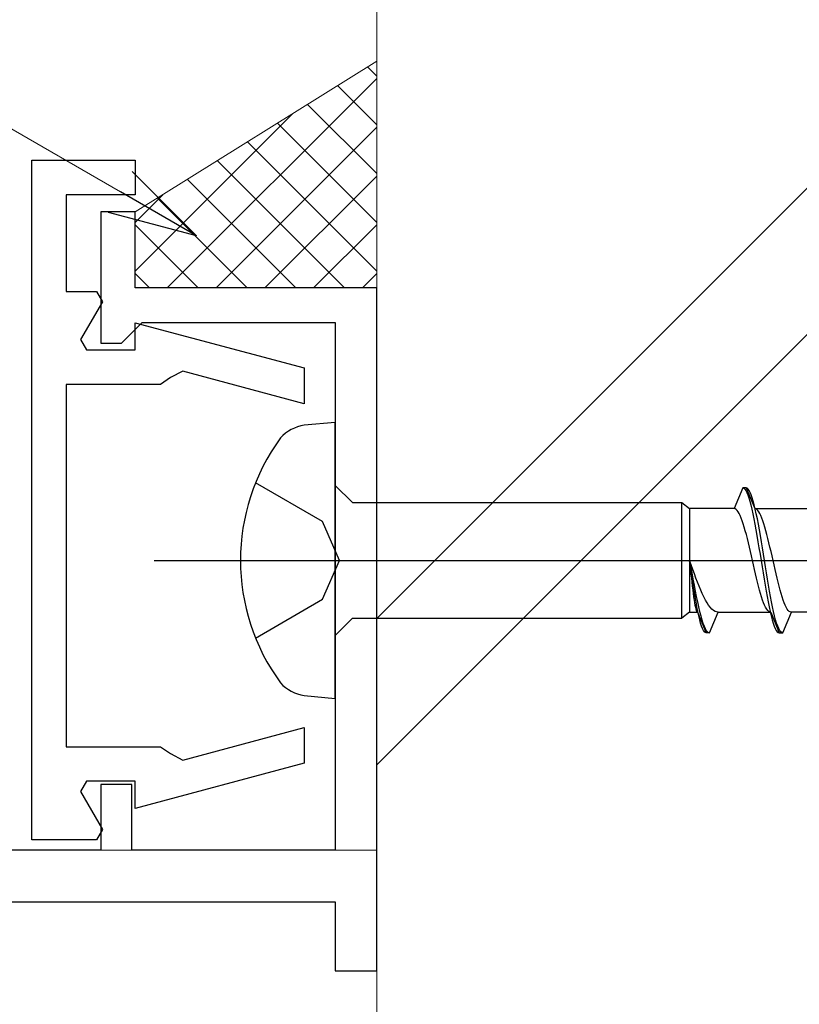
# Model space of a CAD drawing. Extents: x 0 to 1050, y 0 to 1584.
# Drawn here: x 96 to 119, y 1327 to 1355 of the extents above; entities that cross this region are included whole.
import ezdxf

# ---------------------------------------------------------------- set-up
doc = ezdxf.new("R2010")
doc.units = 0
for name, color, linetype, lineweight in [('YKK_11', 7, 'CONTINUOUS', 30), ('YKK_12', 2, 'CONTINUOUS', 13), ('YKK_13', 4, 'CONTINUOUS', 30), ('YKK_D', 6, 'CONTINUOUS', 13), ('YSS_K', 3, 'CONTINUOUS', 13)]:
    doc.layers.add(name, color=color, linetype=linetype, lineweight=lineweight)

msp = doc.modelspace()

# ---------------------------------------------------------------- linework, layer by layer
at = {"layer": 'YKK_11', "color": 30, "linetype": 'ByBlock', "lineweight": -2, "ltscale": 0.5}
for p, q in [((96.5, 1331.698), (96.5, 1351.398)), ((96.5, 1351.398), (99.5, 1351.398)), ((99.5, 1351.398), (99.5, 1350.398)), ((99.5, 1350.398), (97.5, 1350.398)), ((97.5, 1350.398), (97.5, 1347.598)), ((99.5, 1349.898), (98.5, 1349.898)), ((98.5, 1349.898), (98.5, 1346.098)), ((99.5, 1347.698), (99.5, 1349.898)), ((97.5, 1347.598), (98.373, 1347.598)), ((98.373, 1347.598), (98.547, 1347.298)), ((106.5, 1347.698), (99.5, 1347.698)), ((106.5, 1327.898), (106.5, 1347.698)), ((98.547, 1347.298), (97.911, 1346.198)), ((99.4, 1346.398), (99.7, 1346.698)), ((99.5, 1345.898), (99.5, 1346.689)), ((99.5, 1346.689), (104.4, 1345.376)), ((99.7, 1346.698), (105.3, 1346.698)), ((105.3, 1346.698), (105.3, 1331.398)), ((97.911, 1346.198), (98.085, 1345.898)), ((99.1, 1346.098), (99.4, 1346.398)), ((98.085, 1345.898), (99.5, 1345.898)), ((98.5, 1346.098), (99.1, 1346.098)), ((100.878, 1345.284), (100.518, 1345.096)), ((104.4, 1344.34), (100.878, 1345.284)), ((104.4, 1345.376), (104.4, 1344.34)), ((100.518, 1345.096), (100.236, 1344.898)), ((100.236, 1344.898), (97.5, 1344.898)), ((97.5, 1344.898), (97.5, 1334.398)), ((100.878, 1334.011), (104.4, 1334.955)), ((104.4, 1334.955), (104.4, 1333.92)), ((97.5, 1334.398), (100.236, 1334.398)), ((100.236, 1334.398), (100.518, 1334.199)), ((100.518, 1334.199), (100.878, 1334.011)), ((104.4, 1333.92), (99.5, 1332.607)), ((98.085, 1333.398), (97.911, 1333.098)), ((99.5, 1333.398), (98.085, 1333.398)), ((99.4, 1333.298), (98.5, 1333.298)), ((98.5, 1333.298), (98.5, 1331.398)), ((99.4, 1331.398), (99.4, 1333.298)), ((99.5, 1332.607), (99.5, 1333.398)), ((97.911, 1333.098), (98.547, 1331.998)), ((98.547, 1331.998), (98.373, 1331.698)), ((98.373, 1331.698), (96.5, 1331.698)), ((98.5, 1331.398), (63.958, 1331.398)), ((105.3, 1331.398), (99.4, 1331.398)), ((65.727, 1329.898), (105.3, 1329.898)), ((105.3, 1329.898), (105.3, 1327.898)), ((105.3, 1327.898), (106.5, 1327.898))]:
    msp.add_line(p, q, dxfattribs=at)
at = {"layer": 'YKK_12', "ltscale": 0.5}
for q in [(58, 1331.398), (58, 1331.398), (106.5, 1309.397)]:
    msp.add_line((106.5, 1331.398), q, dxfattribs=at)
at = {"layer": 'YKK_13', "linetype": 'ByBlock', "lineweight": -2, "ltscale": 0.5}
for p, q in [((105.3, 1343.798), (104.4, 1343.716)), ((105.3, 1335.798), (105.3, 1343.798)), ((104.925, 1340.923), (102.988, 1342.048)), ((105.3, 1341.973), (105.8, 1341.473)), ((117.113, 1341.898), (116.864, 1341.298)), ((117.113, 1341.898), (117.142, 1341.89)), ((117.213, 1341.898), (117.113, 1341.898)), ((117.142, 1341.89), (117.172, 1341.866)), ((117.172, 1341.866), (117.201, 1341.826)), ((117.242, 1341.89), (117.213, 1341.898)), ((117.213, 1341.898), (117.462, 1341.298)), ((117.272, 1341.866), (117.242, 1341.89)), ((117.301, 1341.826), (117.272, 1341.866)), ((117.201, 1341.826), (117.231, 1341.771)), ((117.231, 1341.771), (117.26, 1341.701)), ((117.26, 1341.701), (117.29, 1341.616)), ((117.29, 1341.616), (117.319, 1341.518)), ((117.331, 1341.771), (117.301, 1341.826)), ((117.36, 1341.701), (117.331, 1341.771)), ((117.39, 1341.616), (117.36, 1341.701)), ((117.419, 1341.518), (117.39, 1341.616)), ((105.8, 1341.473), (115.35, 1341.473)), ((115.35, 1338.123), (115.35, 1341.473)), ((115.35, 1341.473), (115.573, 1341.298)), ((116.864, 1341.298), (115.573, 1341.298)), ((115.573, 1341.298), (115.573, 1338.298)), ((116.894, 1341.292), (116.864, 1341.298)), ((116.923, 1341.275), (116.894, 1341.292)), ((116.953, 1341.247), (116.923, 1341.275)), ((117.319, 1341.518), (117.349, 1341.406)), ((117.349, 1341.406), (117.378, 1341.283)), ((117.378, 1341.283), (117.407, 1341.148)), ((117.449, 1341.406), (117.419, 1341.518)), ((117.478, 1341.283), (117.449, 1341.406)), ((117.491, 1341.292), (117.462, 1341.298)), ((117.462, 1341.298), (118.984, 1341.298)), ((117.507, 1341.148), (117.478, 1341.283)), ((117.52, 1341.275), (117.491, 1341.292)), ((117.55, 1341.247), (117.52, 1341.275)), ((116.982, 1341.207), (116.953, 1341.247)), ((117.012, 1341.157), (116.982, 1341.207)), ((117.041, 1341.097), (117.012, 1341.157)), ((117.071, 1341.026), (117.041, 1341.097)), ((117.1, 1340.947), (117.071, 1341.026)), ((117.407, 1341.148), (117.437, 1341.002)), ((117.437, 1341.002), (117.466, 1340.848)), ((117.537, 1341.002), (117.507, 1341.148)), ((117.566, 1340.848), (117.537, 1341.002)), ((117.579, 1341.207), (117.55, 1341.247)), ((117.609, 1341.157), (117.579, 1341.207)), ((117.638, 1341.097), (117.609, 1341.157)), ((117.668, 1341.026), (117.638, 1341.097)), ((117.697, 1340.947), (117.668, 1341.026)), ((105.425, 1339.798), (104.925, 1340.923)), ((117.129, 1340.858), (117.1, 1340.947)), ((117.159, 1340.762), (117.129, 1340.858)), ((117.188, 1340.658), (117.159, 1340.762)), ((117.466, 1340.848), (117.496, 1340.685)), ((117.596, 1340.685), (117.566, 1340.848)), ((117.727, 1340.858), (117.697, 1340.947)), ((117.756, 1340.762), (117.727, 1340.858)), ((117.785, 1340.658), (117.756, 1340.762)), ((117.218, 1340.548), (117.188, 1340.658)), ((117.247, 1340.432), (117.218, 1340.548)), ((117.277, 1340.311), (117.247, 1340.432)), ((117.496, 1340.685), (117.525, 1340.516)), ((117.525, 1340.516), (117.555, 1340.341)), ((117.625, 1340.516), (117.596, 1340.685)), ((117.655, 1340.341), (117.625, 1340.516)), ((117.815, 1340.548), (117.785, 1340.658)), ((117.844, 1340.432), (117.815, 1340.548)), ((117.874, 1340.311), (117.844, 1340.432)), ((117.306, 1340.186), (117.277, 1340.311)), ((117.336, 1340.058), (117.306, 1340.186)), ((117.555, 1340.341), (117.584, 1340.162)), ((117.584, 1340.162), (117.614, 1339.981)), ((117.684, 1340.162), (117.655, 1340.341)), ((117.714, 1339.981), (117.684, 1340.162)), ((117.903, 1340.186), (117.874, 1340.311)), ((117.933, 1340.058), (117.903, 1340.186)), ((117.365, 1339.928), (117.336, 1340.058)), ((117.394, 1339.798), (117.365, 1339.928)), ((117.614, 1339.981), (117.643, 1339.798)), ((117.743, 1339.798), (117.714, 1339.981)), ((117.962, 1339.928), (117.933, 1340.058)), ((117.992, 1339.798), (117.962, 1339.928)), ((104.925, 1338.673), (105.425, 1339.798)), ((115.6, 1339.615), (115.573, 1339.798)), ((115.573, 1339.798), (115.586, 1339.667)), ((115.573, 1339.798), (115.605, 1339.615)), ((115.619, 1339.667), (115.573, 1339.798)), ((115.586, 1339.667), (115.599, 1339.537)), ((115.626, 1339.433), (115.6, 1339.615)), ((115.605, 1339.615), (115.637, 1339.433)), ((115.665, 1339.537), (115.619, 1339.667)), ((117.424, 1339.667), (117.394, 1339.798)), ((117.453, 1339.537), (117.424, 1339.667)), ((117.643, 1339.798), (117.672, 1339.615)), ((117.672, 1339.615), (117.702, 1339.433)), ((117.772, 1339.615), (117.743, 1339.798)), ((117.802, 1339.433), (117.772, 1339.615)), ((118.021, 1339.667), (117.992, 1339.798)), ((118.05, 1339.537), (118.021, 1339.667)), ((115.599, 1339.537), (115.612, 1339.41)), ((115.612, 1339.41), (115.624, 1339.285)), ((115.624, 1339.285), (115.637, 1339.164)), ((115.653, 1339.254), (115.626, 1339.433)), ((115.637, 1339.433), (115.67, 1339.254)), ((115.711, 1339.41), (115.665, 1339.537)), ((115.757, 1339.285), (115.711, 1339.41)), ((115.803, 1339.164), (115.757, 1339.285)), ((117.483, 1339.41), (117.453, 1339.537)), ((117.512, 1339.285), (117.483, 1339.41)), ((117.542, 1339.164), (117.512, 1339.285)), ((117.702, 1339.433), (117.731, 1339.254)), ((117.831, 1339.254), (117.802, 1339.433)), ((118.08, 1339.41), (118.05, 1339.537)), ((118.109, 1339.285), (118.08, 1339.41)), ((118.139, 1339.164), (118.109, 1339.285)), ((115.637, 1339.164), (115.65, 1339.048)), ((115.65, 1339.048), (115.663, 1338.937)), ((115.68, 1339.08), (115.653, 1339.254)), ((115.67, 1339.254), (115.702, 1339.08)), ((115.706, 1338.91), (115.68, 1339.08)), ((115.702, 1339.08), (115.734, 1338.91)), ((115.849, 1339.048), (115.803, 1339.164)), ((115.895, 1338.937), (115.849, 1339.048)), ((117.571, 1339.048), (117.542, 1339.164)), ((117.601, 1338.937), (117.571, 1339.048)), ((117.731, 1339.254), (117.761, 1339.08)), ((117.761, 1339.08), (117.79, 1338.91)), ((117.861, 1339.08), (117.831, 1339.254)), ((117.89, 1338.91), (117.861, 1339.08)), ((118.168, 1339.048), (118.139, 1339.164)), ((118.198, 1338.937), (118.168, 1339.048)), ((115.663, 1338.937), (115.676, 1338.834)), ((115.676, 1338.834), (115.689, 1338.737)), ((115.689, 1338.737), (115.702, 1338.649)), ((115.733, 1338.748), (115.706, 1338.91)), ((115.76, 1338.593), (115.733, 1338.748)), ((115.734, 1338.91), (115.766, 1338.748)), ((115.766, 1338.748), (115.799, 1338.593)), ((115.941, 1338.834), (115.895, 1338.937)), ((115.987, 1338.737), (115.941, 1338.834)), ((116.033, 1338.649), (115.987, 1338.737)), ((117.63, 1338.834), (117.601, 1338.937)), ((117.659, 1338.737), (117.63, 1338.834)), ((117.689, 1338.649), (117.659, 1338.737)), ((117.79, 1338.91), (117.82, 1338.748)), ((117.82, 1338.748), (117.849, 1338.593)), ((117.92, 1338.748), (117.89, 1338.91)), ((117.949, 1338.593), (117.92, 1338.748)), ((118.227, 1338.834), (118.198, 1338.937)), ((118.257, 1338.737), (118.227, 1338.834)), ((118.286, 1338.649), (118.257, 1338.737)), ((102.988, 1337.548), (104.925, 1338.673)), ((115.702, 1338.649), (115.714, 1338.569)), ((115.714, 1338.569), (115.727, 1338.499)), ((115.727, 1338.499), (115.74, 1338.438)), ((115.74, 1338.438), (115.753, 1338.388)), ((115.786, 1338.448), (115.76, 1338.593)), ((115.813, 1338.313), (115.786, 1338.448)), ((115.799, 1338.593), (115.831, 1338.448)), ((115.831, 1338.448), (115.863, 1338.313)), ((116.079, 1338.569), (116.033, 1338.649)), ((116.125, 1338.499), (116.079, 1338.569)), ((116.171, 1338.438), (116.125, 1338.499)), ((116.217, 1338.388), (116.171, 1338.438)), ((117.718, 1338.569), (117.689, 1338.649)), ((117.748, 1338.499), (117.718, 1338.569)), ((117.777, 1338.438), (117.748, 1338.499)), ((117.807, 1338.388), (117.777, 1338.438)), ((117.849, 1338.593), (117.879, 1338.448)), ((117.879, 1338.448), (117.908, 1338.313)), ((117.979, 1338.448), (117.949, 1338.593)), ((118.008, 1338.313), (117.979, 1338.448)), ((118.315, 1338.569), (118.286, 1338.649)), ((118.345, 1338.499), (118.315, 1338.569)), ((118.374, 1338.438), (118.345, 1338.499)), ((118.404, 1338.388), (118.374, 1338.438)), ((105.3, 1337.623), (105.8, 1338.123)), ((105.8, 1338.123), (115.35, 1338.123)), ((115.573, 1338.298), (115.35, 1338.123)), ((115.573, 1338.298), (115.804, 1338.298)), ((115.753, 1338.388), (115.766, 1338.349)), ((115.766, 1338.349), (115.779, 1338.321)), ((115.779, 1338.321), (115.792, 1338.303)), ((115.792, 1338.303), (115.804, 1338.298)), ((115.804, 1338.298), (116.053, 1337.698)), ((115.84, 1338.189), (115.813, 1338.313)), ((115.866, 1338.078), (115.84, 1338.189)), ((115.863, 1338.313), (115.895, 1338.189)), ((115.895, 1338.189), (115.927, 1338.078)), ((116.153, 1337.698), (116.402, 1338.298)), ((116.263, 1338.349), (116.217, 1338.388)), ((116.309, 1338.321), (116.263, 1338.349)), ((116.355, 1338.303), (116.309, 1338.321)), ((116.402, 1338.298), (116.355, 1338.303)), ((116.402, 1338.298), (117.924, 1338.298)), ((117.836, 1338.349), (117.807, 1338.388)), ((117.866, 1338.321), (117.836, 1338.349)), ((117.895, 1338.303), (117.866, 1338.321)), ((117.924, 1338.298), (117.895, 1338.303)), ((117.908, 1338.313), (117.937, 1338.189)), ((117.924, 1338.298), (118.173, 1337.698)), ((117.937, 1338.189), (117.967, 1338.078)), ((118.037, 1338.189), (118.008, 1338.313)), ((118.067, 1338.078), (118.037, 1338.189)), ((118.273, 1337.698), (118.522, 1338.298)), ((118.433, 1338.349), (118.404, 1338.388)), ((118.463, 1338.321), (118.433, 1338.349)), ((118.492, 1338.303), (118.463, 1338.321)), ((118.522, 1338.298), (118.492, 1338.303)), ((120.044, 1338.298), (118.522, 1338.298)), ((115.893, 1337.979), (115.866, 1338.078)), ((115.92, 1337.895), (115.893, 1337.979)), ((115.946, 1337.824), (115.92, 1337.895)), ((115.927, 1338.078), (115.96, 1337.979)), ((115.96, 1337.979), (115.992, 1337.895)), ((115.992, 1337.895), (116.024, 1337.824)), ((117.967, 1338.078), (117.996, 1337.979)), ((117.996, 1337.979), (118.026, 1337.895)), ((118.026, 1337.895), (118.055, 1337.824)), ((118.096, 1337.979), (118.067, 1338.078)), ((118.126, 1337.895), (118.096, 1337.979)), ((118.155, 1337.824), (118.126, 1337.895)), ((115.973, 1337.769), (115.946, 1337.824)), ((116, 1337.73), (115.973, 1337.769)), ((116.026, 1337.706), (116, 1337.73)), ((116.024, 1337.824), (116.056, 1337.769)), ((116.053, 1337.698), (116.026, 1337.706)), ((116.153, 1337.698), (116.053, 1337.698)), ((116.056, 1337.769), (116.089, 1337.73)), ((116.089, 1337.73), (116.121, 1337.706)), ((116.121, 1337.706), (116.153, 1337.698)), ((118.055, 1337.824), (118.085, 1337.769)), ((118.085, 1337.769), (118.114, 1337.73)), ((118.114, 1337.73), (118.144, 1337.706)), ((118.144, 1337.706), (118.173, 1337.698)), ((118.185, 1337.769), (118.155, 1337.824)), ((118.173, 1337.698), (118.273, 1337.698)), ((118.214, 1337.73), (118.185, 1337.769)), ((118.244, 1337.706), (118.214, 1337.73)), ((118.273, 1337.698), (118.244, 1337.706)), ((104.4, 1335.88), (105.3, 1335.798))]:
    msp.add_line(p, q, dxfattribs=at)
at = {"layer": 'YKK_13', "linetype": 'ByBlock', "lineweight": -2, "ltscale": 2}
msp.add_line((100.05, 1339.798), (161.55, 1339.798), dxfattribs=at)
at = {"layer": 'YKK_13', "linetype": 'ByBlock', "lineweight": -2, "ltscale": 0.5}
for centre, radius, start, end in [((104.572, 1342.57), 1.159, 98.5283, 137.841), ((108.55, 1339.798), 6, 143.7246, 216.2754), ((104.572, 1337.025), 1.159, 222.1589, 261.4716)]:
    msp.add_arc(centre, radius, start, end, dxfattribs=at)
at = {"layer": 'YKK_D'}
msp.add_line((99.071, 1350.48), (40.891, 1384.07), dxfattribs=at)
at = {"layer": 'YKK_D', "linetype": 'ByBlock', "lineweight": -2}
for p, q in [((99.413, 1351.071), (101.279, 1349.205)), ((101.279, 1349.205), (99.071, 1350.48)), ((101.279, 1349.205), (98.729, 1349.888))]:
    msp.add_line(p, q, dxfattribs=at)
at = {"layer": 'YSS_K', "ltscale": 0.5}
for p, q in [((106.5, 1394.398), (106.5, 1321.399)), ((123.5, 1355.116), (106.5, 1338.116)), ((99.5, 1349.898), (106.5, 1354.269)), ((106.5, 1354.269), (106.5, 1347.698)), ((106.236, 1354.104), (106.5, 1353.84)), ((100.429, 1347.698), (106.5, 1353.769)), ((105.365, 1353.561), (106.5, 1352.426)), ((104.495, 1353.017), (106.5, 1351.011)), ((99.5, 1348.183), (104.067, 1352.75)), ((103.624, 1352.473), (106.5, 1349.597)), ((101.843, 1347.698), (106.5, 1352.355)), ((102.754, 1351.93), (106.5, 1348.183)), ((101.883, 1351.386), (105.571, 1347.698)), ((101.012, 1350.842), (104.157, 1347.698)), ((103.257, 1347.698), (106.5, 1350.94)), ((106.5, 1333.873), (123.5, 1350.873)), ((99.5, 1349.597), (100.301, 1350.398)), ((100.142, 1350.299), (102.743, 1347.698)), ((99.5, 1347.698), (99.5, 1349.898)), ((99.5, 1349.526), (101.329, 1347.698)), ((104.672, 1347.698), (106.5, 1349.526)), ((99.5, 1348.112), (99.914, 1347.698)), ((106.086, 1347.698), (106.5, 1348.112)), ((99.5, 1347.698), (106.5, 1347.698))]:
    msp.add_line(p, q, dxfattribs=at)

doc.saveas('drawing.dxf')
